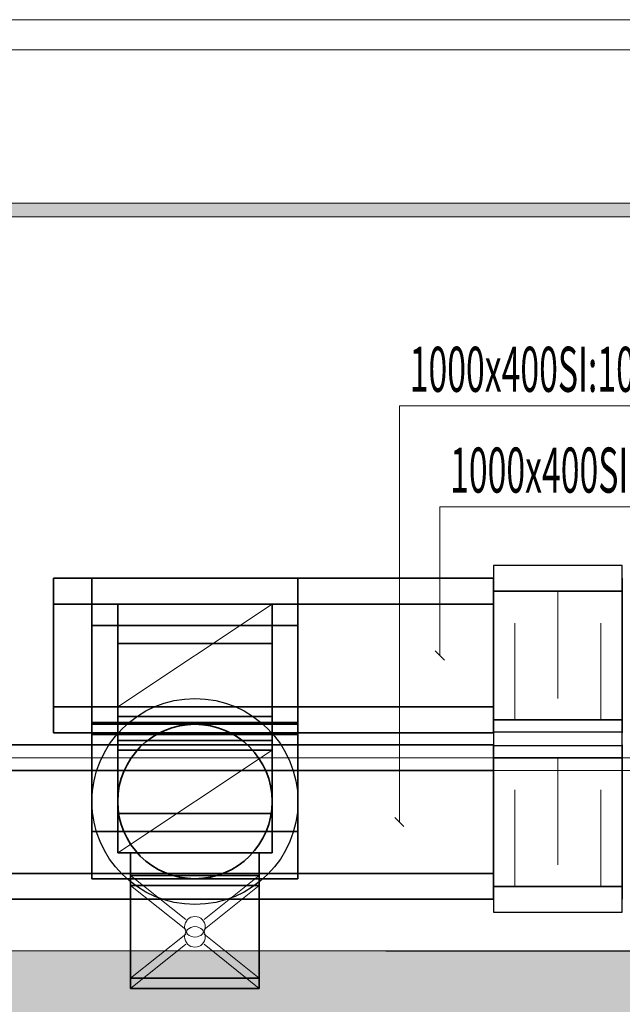
# Model space of a CAD drawing. Units: millimetres. Extents: x 108689 to 227299, y -68255 to 83746.
# Drawn here: x 161693 to 164034, y -18202 to -14376 of the extents above; entities that cross this region are included whole.
import ezdxf

# ---------------------------------------------------------------- set-up
doc = ezdxf.new("R2010")
doc.units = ezdxf.units.MM
doc.linetypes.add('Hidden', pattern=[3, 2, -1])
for name, color, linetype in [('LOIGE', 7, 'Continuous'), ('LOIKEOSAD-KVVKJ', 7, 'Continuous'), ('LOIKEOSAD-MUUD', 7, 'Continuous'), ('VENT-SP1-TEKST', 7, 'Continuous'), ('VENT-VT1-TEKST', 7, 'Continuous')]:
    doc.layers.add(name, color=color, linetype=linetype)
doc.styles.add('a_ust', font='romans.shx', dxfattribs={"width": 0.55})

msp = doc.modelspace()

# ---------------------------------------------------------------- hatches: boundary and pattern name
at = {"linetype": 'Continuous', "lineweight": 0}
for points in [[(173411, -15141.7), (173411, -15088.5), (130334.2, -15088.5), (130334.2, -15141.7)], [(172781, -18263.8), (172781, -17993.8), (133361, -17993.8), (133361, -18263.8)]]:
    msp.add_hatch(color=254, dxfattribs=at).paths.add_polyline_path(points, flags=0)

# ---------------------------------------------------------------- linework, layer by layer
at = {"color": 254, "linetype": 'Continuous', "lineweight": 0}
for p, q in [((128376.6, -14376.1), (171691, -14376.1)), ((130334.2, -15088.5), (173411, -15088.5)), ((130334.2, -15141.7), (172781, -15141.7)), ((133390.8, -17243.8), (171096.2, -17243.8)), ((133361, -17293.8), (171691, -17293.8)), ((133361, -17993.8), (172781, -17993.8))]:
    msp.add_line(p, q, dxfattribs=at)
at = {"layer": 'LOIGE', "color": 7, "linetype": 'Continuous', "lineweight": 18}
for p, q in [((174273.8, -14493.8), (140988.8, -14493.8)), ((174273.8, -17993.8), (140988.8, -17993.8))]:
    msp.add_line(p, q, dxfattribs=at)
at = {"layer": 'LOIKEOSAD-KVVKJ', "color": 7, "linetype": 'Continuous', "lineweight": -3}
for p, q in [((163533.4, -16496.5), (163533.4, -17196.5)), ((164033.4, -16496.5), (163533.4, -16496.5)), ((164033.4, -17196.5), (164033.4, -16496.5)), ((161824, -16546.5), (161824, -17146.5)), ((161824, -17146.5), (161824, -16546.5)), ((161824, -16546.5), (161974, -16546.5)), ((161974, -16546.5), (161824, -16546.5)), ((161974, -16546.5), (161824, -16546.5)), ((161824, -16546.5), (161824, -17146.5)), ((162774, -16546.5), (161974, -16546.5)), ((161974, -16546.5), (162774, -16546.5)), ((161974, -16546.5), (162774, -16546.5)), ((162774, -16546.5), (161974, -16546.5)), ((161974, -16546.5), (161974, -17146.5)), ((161974, -16546.5), (161974, -16729.6)), ((161974, -17146.5), (161974, -16546.5)), ((161974, -16546.5), (162774, -16546.5)), ((161974, -16546.5), (161974, -16729.6)), ((161974, -16546.5), (161974, -16729.6)), ((161974, -17146.5), (161974, -16546.5)), ((161974, -16546.5), (162774, -16546.5)), ((161974, -16729.6), (161974, -16546.5)), ((162774, -17146.5), (162774, -16546.5)), ((162774, -16546.5), (162774, -16729.6)), ((162774, -17146.5), (162774, -16546.5)), ((162774, -16729.6), (162774, -16546.5)), ((162774, -16546.5), (162774, -16729.6)), ((162774, -17146.5), (162774, -16546.5)), ((162774, -16546.5), (162774, -16729.6)), ((162774, -16546.5), (163533.4, -16546.5)), ((163533.4, -16546.5), (162774, -16546.5)), ((163533.4, -16546.5), (162774, -16546.5)), ((163533.4, -16546.5), (163533.4, -17146.5)), ((163533.4, -16546.5), (163533.4, -17146.5)), ((163533.4, -17146.5), (163533.4, -16546.5)), ((164033.4, -16546.5), (164033.4, -17146.5)), ((161974, -16729.6), (161974, -17153.9)), ((161974, -16729.6), (162774, -16729.6)), ((161974, -17106.5), (161974, -16729.6)), ((161974, -16729.6), (162774, -16729.6)), ((161974, -16729.6), (161974, -17106.5)), ((161974, -16729.6), (161974, -17153.9)), ((162774, -16729.6), (161974, -16729.6)), ((161974, -16729.6), (161974, -17153.9)), ((161974, -16729.6), (161974, -17106.5)), ((162774, -16729.6), (161974, -16729.6)), ((162774, -16729.6), (162774, -17153.9)), ((162774, -17106.5), (162774, -16729.6)), ((162774, -16729.6), (162774, -17106.5)), ((162774, -16729.6), (162774, -17153.9)), ((162774, -17106.5), (162774, -16729.6)), ((162774, -17153.9), (162774, -16729.6)), ((162774, -17106.5), (161974, -17106.5)), ((161974, -17106.5), (161974, -17530.7)), ((161974, -17111.9), (161974, -17106.5)), ((161974, -17106.5), (161974, -17530.7)), ((162774, -17106.5), (161974, -17106.5)), ((161974, -17106.5), (161974, -17111.9)), ((161974, -17106.5), (162774, -17106.5)), ((161974, -17111.9), (161974, -17106.5)), ((161974, -17106.5), (161974, -17530.7)), ((161974, -17106.5), (162774, -17106.5)), ((161974, -17106.5), (161974, -17111.9)), ((161974, -17113.8), (161974, -17111.9)), ((161974, -17111.9), (161974, -17113.8)), ((161974, -17113.8), (161974, -17111.9)), ((161974, -17111.9), (161974, -17113.8)), ((161974, -17713.8), (161974, -17113.8)), ((162774, -17113.8), (161974, -17113.8)), ((162774, -17113.8), (161974, -17113.8)), ((161974, -17113.8), (161974, -17713.8)), ((161974, -17713.8), (161974, -17113.8)), ((161974, -17113.8), (162774, -17113.8)), ((161974, -17113.8), (161974, -17713.8)), ((162774, -17113.8), (161974, -17113.8)), ((162774, -17113.8), (161974, -17113.8)), ((161974, -17113.8), (161974, -17713.8)), ((161974, -17713.8), (161974, -17113.8)), ((161974, -17113.8), (162774, -17113.8)), ((161974, -17713.8), (161974, -17113.8)), ((161974, -17113.8), (162774, -17113.8)), ((162774, -17113.8), (161974, -17113.8)), ((161974, -17113.8), (161974, -17713.8)), ((161974, -17113.8), (161974, -17713.8)), ((162774, -17113.8), (161974, -17113.8)), ((161974, -17113.8), (161974, -17713.8)), ((162774, -17113.8), (161974, -17113.8)), ((161974, -17113.8), (161974, -17713.8)), ((162774, -17113.8), (161974, -17113.8)), ((162774, -17530.7), (162774, -17106.5)), ((162774, -17111.9), (162774, -17106.5)), ((162774, -17106.5), (162774, -17530.7)), ((162774, -17106.5), (162774, -17111.9)), ((162774, -17111.9), (162774, -17106.5)), ((162774, -17106.5), (162774, -17530.7)), ((162774, -17106.5), (162774, -17111.9)), ((162774, -17113.8), (162774, -17111.9)), ((162774, -17111.9), (162774, -17113.8)), ((162774, -17113.8), (162774, -17111.9)), ((162774, -17111.9), (162774, -17113.8)), ((162774, -17713.8), (162774, -17113.8)), ((162774, -17713.8), (162774, -17113.8)), ((162774, -17713.8), (162774, -17113.8)), ((162774, -17713.8), (162774, -17113.8)), ((162774, -17713.8), (162774, -17113.8)), ((162774, -17113.8), (162774, -17713.8)), ((162774, -17113.8), (162774, -17713.8)), ((162774, -17713.8), (162774, -17113.8)), ((162774, -17713.8), (162774, -17113.8)), ((162774, -17713.8), (162774, -17113.8)), ((162774, -17713.8), (162774, -17113.8)), ((161974, -17146.5), (161824, -17146.5)), ((161824, -17146.5), (161974, -17146.5)), ((161824, -17146.5), (161974, -17146.5)), ((161974, -17146.5), (162774, -17146.5)), ((162774, -17146.5), (161974, -17146.5)), ((162774, -17146.5), (161974, -17146.5)), ((161974, -17146.5), (162774, -17146.5)), ((161974, -17148.4), (161974, -17146.5)), ((161974, -17146.5), (162774, -17146.5)), ((161974, -17146.5), (161974, -17148.4)), ((161974, -17148.4), (161974, -17146.5)), ((162774, -17146.5), (161974, -17146.5)), ((161974, -17146.5), (161974, -17148.4)), ((161974, -17153.9), (161974, -17148.4)), ((161974, -17148.4), (161974, -17153.9)), ((161974, -17153.9), (161974, -17148.4)), ((161974, -17148.4), (161974, -17153.9)), ((161974, -17153.9), (162774, -17153.9)), ((161974, -17153.9), (161974, -17530.7)), ((162774, -17153.9), (161974, -17153.9)), ((162774, -17153.9), (161974, -17153.9)), ((161974, -17153.9), (161974, -17530.7)), ((161974, -17530.7), (161974, -17153.9)), ((161974, -17153.9), (162774, -17153.9)), ((162774, -17148.4), (162774, -17146.5)), ((162774, -17146.5), (162774, -17148.4)), ((162774, -17148.4), (162774, -17146.5)), ((162774, -17146.5), (162774, -17148.4)), ((163533.4, -17146.5), (162774, -17146.5)), ((162774, -17146.5), (163533.4, -17146.5)), ((162774, -17146.5), (163533.4, -17146.5)), ((162774, -17153.9), (162774, -17148.4)), ((162774, -17148.4), (162774, -17153.9)), ((162774, -17153.9), (162774, -17148.4)), ((162774, -17148.4), (162774, -17153.9)), ((162774, -17530.7), (162774, -17153.9)), ((162774, -17530.7), (162774, -17153.9)), ((162774, -17153.9), (162774, -17530.7)), ((163533.4, -17143.8), (163533.4, -17843.8)), ((164033.4, -17143.8), (163533.4, -17143.8)), ((164033.4, -17843.8), (164033.4, -17143.8)), ((161624, -17193.8), (163533.4, -17193.8)), ((163533.4, -17193.8), (161624, -17193.8)), ((163533.4, -17193.8), (161624, -17193.8)), ((163533.4, -17193.8), (163533.4, -17793.8)), ((163533.4, -17193.8), (163533.4, -17793.8)), ((163533.4, -17793.8), (163533.4, -17193.8)), ((163533.4, -17196.5), (164033.4, -17196.5)), ((164033.4, -17193.8), (164033.4, -17793.8)), ((161974, -17530.7), (162774, -17530.7)), ((161974, -17530.7), (161974, -17713.8)), ((161974, -17713.8), (161974, -17530.7)), ((161974, -17530.7), (162774, -17530.7)), ((162774, -17530.7), (161974, -17530.7)), ((161974, -17530.7), (161974, -17713.8)), ((161974, -17530.7), (161974, -17713.8)), ((162774, -17530.7), (161974, -17530.7)), ((162774, -17530.7), (162774, -17713.8)), ((162774, -17530.7), (162774, -17713.8)), ((162774, -17530.7), (162774, -17713.8)), ((162774, -17713.8), (162774, -17530.7)), ((162774, -17713.8), (161974, -17713.8)), ((162774, -17713.8), (161974, -17713.8)), ((161974, -17713.8), (162774, -17713.8)), ((161974, -17713.8), (162774, -17713.8)), ((161974, -17713.8), (162774, -17713.8)), ((161974, -17713.8), (162774, -17713.8)), ((162774, -17713.8), (161974, -17713.8)), ((162774, -17713.8), (161974, -17713.8)), ((161974, -17713.8), (162774, -17713.8)), ((161974, -17713.8), (162774, -17713.8)), ((161974, -17713.8), (162774, -17713.8)), ((161974, -17713.8), (162774, -17713.8)), ((163533.4, -17793.8), (161624, -17793.8)), ((161624, -17793.8), (163533.4, -17793.8)), ((161624, -17793.8), (163533.4, -17793.8)), ((163533.4, -17843.8), (164033.4, -17843.8))]:
    msp.add_line(p, q, dxfattribs=at)
at = {"layer": 'LOIKEOSAD-KVVKJ', "color": 7, "linetype": 'Hidden', "lineweight": -3}
for p, q in [((161974, -17146.5), (161974, -16546.5)), ((161974, -16546.5), (162774, -16546.5)), ((162774, -16546.5), (162774, -17146.5)), ((162074, -17046.5), (162074, -16646.5)), ((162074, -16646.5), (162674, -16646.5)), ((162674, -16646.5), (162674, -17046.5)), ((162674, -17046.5), (162074, -17046.5)), ((162774, -17146.5), (161974, -17146.5))]:
    msp.add_line(p, q, dxfattribs=at)
at = {"layer": 'LOIKEOSAD-KVVKJ', "color": 6, "linetype": 'Continuous', "lineweight": 35}
for p, q in [((163533.4, -16596.5), (163533.4, -17096.5)), ((164033.4, -16596.5), (163533.4, -16596.5)), ((164033.4, -17096.5), (164033.4, -16596.5)), ((163533.4, -16646.5), (163533.4, -17046.5)), ((164033.4, -16646.5), (164033.4, -17046.5)), ((163533.4, -17096.5), (164033.4, -17096.5)), ((162074, -17613.8), (162074, -17213.8)), ((162074, -17213.8), (162674, -17213.8)), ((162074, -17613.8), (162074, -17213.8)), ((162074, -17213.8), (162674, -17213.8)), ((162074, -17213.8), (162074, -17613.8)), ((162674, -17213.8), (162074, -17213.8)), ((162074, -17213.8), (162074, -17613.8)), ((162674, -17213.8), (162074, -17213.8)), ((162674, -17213.8), (162674, -17613.8)), ((162674, -17213.8), (162674, -17613.8)), ((162674, -17613.8), (162674, -17213.8)), ((162674, -17613.8), (162674, -17213.8)), ((163533.4, -17243.8), (163533.4, -17743.8)), ((164033.4, -17243.8), (163533.4, -17243.8)), ((164033.4, -17743.8), (164033.4, -17243.8)), ((163533.4, -17293.8), (163533.4, -17693.8)), ((164033.4, -17293.8), (164033.4, -17693.8)), ((162674, -17613.8), (162074, -17613.8)), ((162674, -17613.8), (162074, -17613.8)), ((162074, -17613.8), (162674, -17613.8)), ((162074, -17613.8), (162674, -17613.8)), ((162124, -17700.7), (162624, -17700.7)), ((162124, -18100.7), (162124, -17700.7)), ((162624, -17700.7), (162124, -17700.7)), ((162624, -17700.7), (162624, -18100.7)), ((162124, -17739.8), (162624, -17739.8)), ((162124, -18139.8), (162124, -17739.8)), ((162624, -17739.8), (162124, -17739.8)), ((162624, -17739.8), (162624, -18139.8)), ((163533.4, -17743.8), (164033.4, -17743.8)), ((162624, -18100.7), (162124, -18100.7)), ((162624, -18100.7), (162124, -18100.7)), ((162624, -18139.8), (162124, -18139.8)), ((162624, -18139.8), (162124, -18139.8))]:
    msp.add_line(p, q, dxfattribs=at)
at = {"layer": 'LOIKEOSAD-KVVKJ', "color": 7, "linetype": 'Continuous', "lineweight": 18}
for p, q in [((163783.4, -17013.2), (163783.4, -16596.5)), ((162074, -17046.5), (162674, -16646.5)), ((163616.7, -17096.5), (163616.7, -16721.5)), ((163950, -17096.5), (163950, -16721.5)), ((162074, -17613.8), (162674, -17213.8)), ((162074, -17613.8), (162674, -17213.8)), ((162674, -17213.8), (162074, -17613.8)), ((163783.4, -17660.5), (163783.4, -17243.8)), ((163616.7, -17743.8), (163616.7, -17368.8)), ((163950, -17743.8), (163950, -17368.8)), ((162338.6, -17872.5), (162124, -17700.7)), ((162409.3, -17872.5), (162624, -17700.7)), ((162338.6, -17911.5), (162124, -17739.8)), ((162409.3, -17911.5), (162624, -17739.8)), ((162338.6, -17929), (162124, -18100.7)), ((162409.3, -17929), (162624, -18100.7)), ((162338.6, -17968.1), (162124, -18139.8)), ((162409.3, -17968.1), (162624, -18139.8))]:
    msp.add_line(p, q, dxfattribs=at)
at = {"layer": 'LOIKEOSAD-KVVKJ', "color": 2, "linetype": 'Continuous', "lineweight": 35}
for p, q in [((161824, -16646.5), (161824, -17046.5)), ((161824, -16646.5), (161824, -17046.5)), ((161824, -17046.5), (161824, -16646.5)), ((161824, -16646.5), (161974, -16646.5)), ((161974, -16646.5), (161824, -16646.5)), ((161974, -16646.5), (161824, -16646.5)), ((161824, -16646.5), (161824, -17046.5)), ((162774, -16646.5), (161974, -16646.5)), ((161974, -16646.5), (162774, -16646.5)), ((161974, -16646.5), (162774, -16646.5)), ((162674, -16646.5), (162074, -16646.5)), ((162074, -16646.5), (162074, -17046.5)), ((162074, -16646.5), (162074, -16800.3)), ((162074, -17046.5), (162074, -16646.5)), ((162074, -16646.5), (162674, -16646.5)), ((162074, -16646.5), (162074, -16800.3)), ((162074, -16646.5), (162074, -16800.3)), ((162074, -17046.5), (162074, -16646.5)), ((162074, -16646.5), (162674, -16646.5)), ((162074, -16800.3), (162074, -16646.5)), ((162674, -17046.5), (162674, -16646.5)), ((162674, -16646.5), (162674, -16800.3)), ((162674, -17046.5), (162674, -16646.5)), ((162674, -16800.3), (162674, -16646.5)), ((162674, -16646.5), (162674, -16800.3)), ((162674, -17046.5), (162674, -16646.5)), ((162674, -16646.5), (162674, -16800.3)), ((162774, -16646.5), (163533.4, -16646.5)), ((163533.4, -16646.5), (162774, -16646.5)), ((163533.4, -16646.5), (162774, -16646.5)), ((163533.4, -16646.5), (163533.4, -17046.5)), ((163533.4, -17046.5), (163533.4, -16646.5)), ((162074, -16800.3), (162074, -17083.2)), ((162074, -16800.3), (162674, -16800.3)), ((162074, -17177.2), (162074, -16800.3)), ((162074, -16800.3), (162674, -16800.3)), ((162074, -16800.3), (162074, -17177.2)), ((162074, -16800.3), (162074, -17083.2)), ((162674, -16800.3), (162074, -16800.3)), ((162074, -16800.3), (162074, -17083.2)), ((162074, -16800.3), (162074, -17177.2)), ((162674, -16800.3), (162074, -16800.3)), ((162674, -16800.3), (162674, -17083.2)), ((162674, -17177.2), (162674, -16800.3)), ((162674, -16800.3), (162674, -17177.2)), ((162674, -16800.3), (162674, -17083.2)), ((162674, -17177.2), (162674, -16800.3)), ((162674, -17083.2), (162674, -16800.3)), ((161974, -17046.5), (161824, -17046.5)), ((161824, -17046.5), (161974, -17046.5)), ((161824, -17046.5), (161974, -17046.5)), ((161974, -17046.5), (162774, -17046.5)), ((162774, -17046.5), (161974, -17046.5)), ((162774, -17046.5), (161974, -17046.5)), ((162074, -17046.5), (162674, -17046.5)), ((162074, -17054.2), (162074, -17046.5)), ((162074, -17046.5), (162074, -17054.2)), ((162074, -17054.2), (162074, -17046.5)), ((162074, -17046.5), (162674, -17046.5)), ((162074, -17046.5), (162074, -17054.2)), ((162074, -17075.8), (162074, -17054.2)), ((162074, -17054.2), (162074, -17075.8)), ((162074, -17075.8), (162074, -17054.2)), ((162074, -17054.2), (162074, -17075.8)), ((162674, -17054.2), (162674, -17046.5)), ((162674, -17046.5), (162674, -17054.2)), ((162674, -17054.2), (162674, -17046.5)), ((162674, -17046.5), (162674, -17054.2)), ((162674, -17075.8), (162674, -17054.2)), ((162674, -17054.2), (162674, -17075.8)), ((162674, -17075.8), (162674, -17054.2)), ((162674, -17054.2), (162674, -17075.8)), ((163533.4, -17046.5), (162774, -17046.5)), ((162774, -17046.5), (163533.4, -17046.5)), ((162774, -17046.5), (163533.4, -17046.5)), ((162074, -17083.2), (162074, -17075.8)), ((162074, -17083.2), (162074, -17075.8)), ((162074, -17083.2), (162074, -17075.8)), ((162074, -17075.8), (162074, -17083.2)), ((162674, -17083.2), (162074, -17083.2)), ((162074, -17083.2), (162074, -17460)), ((162674, -17083.2), (162074, -17083.2)), ((162074, -17083.2), (162674, -17083.2)), ((162074, -17083.2), (162074, -17460)), ((162074, -17460), (162074, -17083.2)), ((162074, -17083.2), (162674, -17083.2)), ((162674, -17083.2), (162674, -17075.8)), ((162674, -17075.8), (162674, -17083.2)), ((162674, -17083.2), (162674, -17075.8)), ((162674, -17083.2), (162674, -17075.8)), ((162674, -17460), (162674, -17083.2)), ((162674, -17460), (162674, -17083.2)), ((162674, -17083.2), (162674, -17460)), ((162674, -17177.2), (162074, -17177.2)), ((162074, -17177.2), (162074, -17460)), ((162074, -17184.5), (162074, -17177.2)), ((162074, -17177.2), (162074, -17460)), ((162074, -17184.5), (162074, -17177.2)), ((162074, -17177.2), (162674, -17177.2)), ((162074, -17177.2), (162674, -17177.2)), ((162074, -17184.5), (162074, -17177.2)), ((162074, -17177.2), (162074, -17460)), ((162074, -17177.2), (162074, -17184.5)), ((162674, -17177.2), (162074, -17177.2)), ((162674, -17460), (162674, -17177.2)), ((162674, -17184.5), (162674, -17177.2)), ((162674, -17177.2), (162674, -17460)), ((162674, -17177.2), (162674, -17184.5)), ((162674, -17184.5), (162674, -17177.2)), ((162674, -17177.2), (162674, -17460)), ((162674, -17184.5), (162674, -17177.2)), ((162074, -17206.2), (162074, -17184.5)), ((162074, -17184.5), (162074, -17206.2)), ((162074, -17206.2), (162074, -17184.5)), ((162074, -17184.5), (162074, -17206.2)), ((162074, -17213.8), (162074, -17206.2)), ((162074, -17206.2), (162074, -17213.8)), ((162074, -17213.8), (162074, -17206.2)), ((162074, -17206.2), (162074, -17213.8)), ((162074, -17613.8), (162074, -17213.8)), ((162074, -17213.8), (162674, -17213.8)), ((162674, -17213.8), (162074, -17213.8)), ((162074, -17213.8), (162074, -17613.8)), ((162674, -17213.8), (162074, -17213.8)), ((162074, -17213.8), (162074, -17613.8)), ((162074, -17613.8), (162074, -17213.8)), ((162074, -17213.8), (162074, -17613.8)), ((162674, -17213.8), (162074, -17213.8)), ((162674, -17213.8), (162074, -17213.8)), ((162074, -17213.8), (162074, -17613.8)), ((162674, -17213.8), (162074, -17213.8)), ((162074, -17213.8), (162074, -17613.8)), ((162074, -17213.8), (162074, -17613.8)), ((162674, -17213.8), (162074, -17213.8)), ((162674, -17206.2), (162674, -17184.5)), ((162674, -17184.5), (162674, -17206.2)), ((162674, -17206.2), (162674, -17184.5)), ((162674, -17184.5), (162674, -17206.2)), ((162674, -17213.8), (162674, -17206.2)), ((162674, -17206.2), (162674, -17213.8)), ((162674, -17213.8), (162674, -17206.2)), ((162674, -17206.2), (162674, -17213.8)), ((162674, -17613.8), (162674, -17213.8)), ((162674, -17613.8), (162674, -17213.8)), ((162674, -17613.8), (162674, -17213.8)), ((162674, -17613.8), (162674, -17213.8)), ((162674, -17613.8), (162674, -17213.8)), ((162674, -17613.8), (162674, -17213.8)), ((162674, -17613.8), (162674, -17213.8)), ((162674, -17613.8), (162674, -17213.8)), ((162074, -17460), (162674, -17460)), ((162074, -17460), (162074, -17613.8)), ((162074, -17613.8), (162074, -17460)), ((162074, -17460), (162674, -17460)), ((162674, -17460), (162074, -17460)), ((162074, -17460), (162074, -17613.8)), ((162074, -17460), (162074, -17613.8)), ((162674, -17460), (162074, -17460)), ((162674, -17460), (162674, -17613.8)), ((162674, -17460), (162674, -17613.8)), ((162674, -17460), (162674, -17613.8)), ((162674, -17613.8), (162674, -17460)), ((162674, -17613.8), (162074, -17613.8)), ((162674, -17613.8), (162074, -17613.8)), ((162074, -17613.8), (162674, -17613.8)), ((162074, -17613.8), (162674, -17613.8)), ((162074, -17613.8), (162674, -17613.8)), ((162074, -17613.8), (162674, -17613.8)), ((162074, -17613.8), (162674, -17613.8)), ((162074, -17613.8), (162674, -17613.8)), ((162074, -17613.8), (162674, -17613.8)), ((162124, -17738.8), (162124, -17613.8)), ((162124, -17613.8), (162624, -17613.8)), ((162124, -17738.8), (162124, -17613.8)), ((162124, -17613.8), (162624, -17613.8)), ((162624, -17613.8), (162124, -17613.8)), ((162124, -17613.8), (162124, -17700.7)), ((162124, -17613.8), (162124, -17700.7)), ((162124, -17700.7), (162124, -17613.8)), ((162124, -17613.8), (162624, -17613.8)), ((162624, -17613.8), (162624, -17738.8)), ((162624, -17613.8), (162624, -17738.8)), ((162624, -17700.7), (162624, -17613.8)), ((162624, -17613.8), (162624, -17700.7)), ((162624, -17700.7), (162624, -17613.8)), ((162124, -17700.7), (162624, -17700.7)), ((162624, -17700.7), (162124, -17700.7))]:
    msp.add_line(p, q, dxfattribs=at)
at = {"layer": 'LOIKEOSAD-KVVKJ', "color": 1, "linetype": 'Continuous', "lineweight": 35}
for p, q in [((161624, -17293.8), (163533.4, -17293.8)), ((163533.4, -17293.8), (161624, -17293.8)), ((163533.4, -17293.8), (161624, -17293.8)), ((163533.4, -17293.8), (163533.4, -17693.8)), ((163533.4, -17693.8), (163533.4, -17293.8)), ((163533.4, -17693.8), (161624, -17693.8)), ((161624, -17693.8), (163533.4, -17693.8)), ((161624, -17693.8), (163533.4, -17693.8))]:
    msp.add_line(p, q, dxfattribs=at)
at = {"layer": 'LOIKEOSAD-KVVKJ', "color": 7, "linetype": 'Continuous', "lineweight": -3}
msp.add_circle((162374, -17413.8), 400, dxfattribs=at)
msp.add_circle((162374, -17413.8), 400, dxfattribs=at)
at = {"layer": 'LOIKEOSAD-KVVKJ', "color": 6, "linetype": 'Continuous', "lineweight": 35}
msp.add_circle((162374, -17413.8), 300, dxfattribs=at)
msp.add_circle((162374, -17413.8), 300, dxfattribs=at)
at = {"layer": 'LOIKEOSAD-KVVKJ', "color": 7, "linetype": 'Continuous', "lineweight": 18}
for centre in [(162374, -17900.7), (162374, -17939.8)]:
    msp.add_circle(centre, 40, dxfattribs=at)
at = {"layer": 'LOIKEOSAD-MUUD', "color": 8, "linetype": 'Continuous', "lineweight": -3}
msp.add_line((163115.2, -17993.8), (165238.2, -17993.8), dxfattribs=at)
at = {"layer": 'VENT-SP1-TEKST', "color": 7, "linetype": 'Continuous', "lineweight": 18}
for p, q in [((163168.2, -17493.8), (163168.2, -15876.9)), ((163168.2, -15876.9), (164417, -15876.9)), ((163150.5, -17476.1), (163185.9, -17511.5))]:
    msp.add_line(p, q, dxfattribs=at)
at = {"layer": 'VENT-VT1-TEKST', "color": 7, "linetype": 'Continuous', "lineweight": 18}
for p, q in [((163325, -16846.5), (163325, -16268.6)), ((163325, -16268.6), (164573.7, -16268.6)), ((163307.3, -16828.9), (163342.7, -16864.2))]:
    msp.add_line(p, q, dxfattribs=at)

# ---------------------------------------------------------------- texts
at = {"layer": 'VENT-SP1-TEKST', "color": 3, "linetype": 'Continuous', "lineweight": 25, "style": 'a_ust', "width": 0.55}
msp.add_text('1000x400SI:100', height=175, dxfattribs=at).set_placement((163208.2, -15821.9))
at = {"layer": 'VENT-VT1-TEKST', "color": 3, "linetype": 'Continuous', "lineweight": 25, "style": 'a_ust', "width": 0.55}
msp.add_text('1000x400SI:100', height=175, dxfattribs=at).set_placement((163365, -16213.6))

doc.saveas('drawing.dxf')
